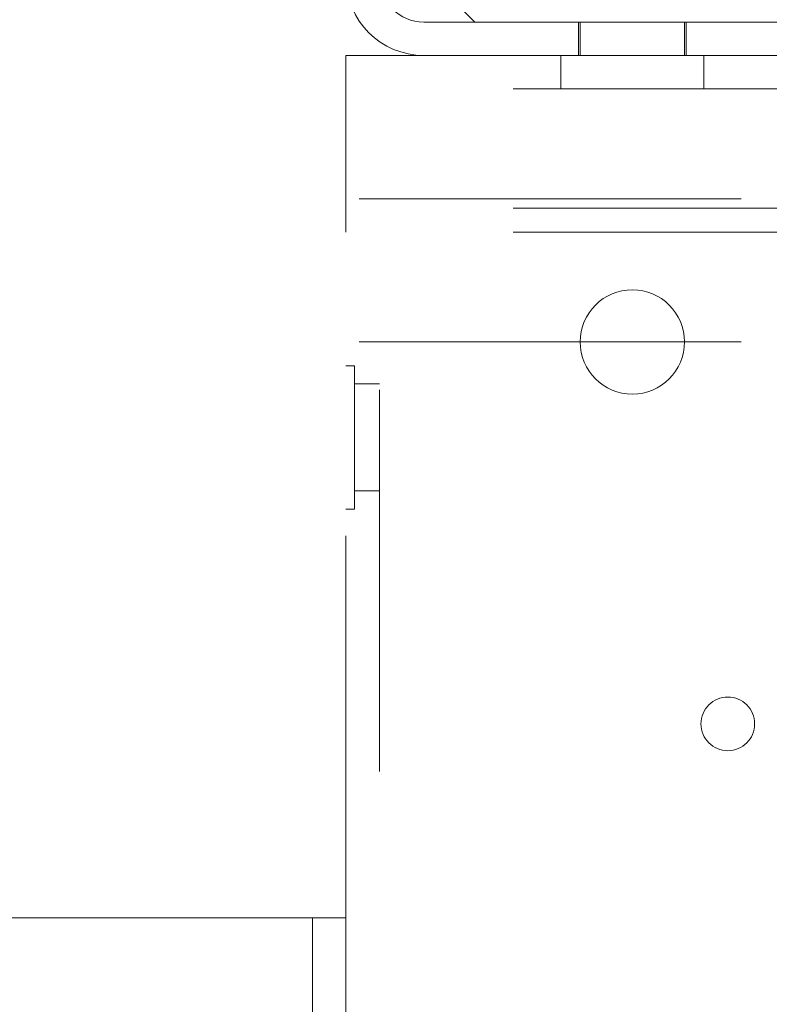
# Model space of a CAD drawing. Units: inches. Extents: x 0.3 to 10.6, y 0.2 to 8.2.
# Drawn here: x 6.5 to 6.7, y 5 to 5.2 of the extents above; entities that cross this region are included whole.
import ezdxf

# ---------------------------------------------------------------- set-up
doc = ezdxf.new("R2010")
doc.units = ezdxf.units.IN
doc.header["$MEASUREMENT"] = 0
doc.linetypes.add('HIDDEN', pattern=[0.075, 0.05, -0.025])

msp = doc.modelspace()

# ---------------------------------------------------------------- linework, layer by layer
at = {"linetype": 'HIDDEN', "lineweight": 0}
for p, q in [((6.57550013, 5.26578918), (6.60050013, 5.24078918)), ((6.58715013, 5.24078918), (6.72925013, 5.24078918)), ((6.72862513, 5.24078918), (6.60050013, 5.24078918)), ((6.62768763, 5.24078918), (6.62768763, 5.23203918)), ((6.62807763, 5.24078918), (6.62807763, 5.23203918)), ((6.65542263, 5.23203918), (6.65542263, 5.24078918)), ((6.65581263, 5.23203918), (6.65581263, 5.24078918)), ((6.58715013, 5.23203918), (6.56675013, 5.23203918)), ((6.56675013, 5.23203918), (6.56675013, 5.21653918)), ((6.57550013, 3.44453918), (6.57550013, 5.23203918)), ((6.58715013, 5.23203918), (6.72925013, 5.23203918)), ((6.62300013, 5.23203918), (6.62300013, 5.22328918)), ((6.66050013, 5.22328918), (6.66050013, 5.23203918)), ((7.91050013, 5.22328918), (6.56675013, 5.22328918)), ((6.56675013, 5.19203918), (6.56675013, 5.21653918)), ((8.07022513, 5.19453918), (6.40702513, 5.19453918)), ((6.56675013, 5.18578918), (6.56675013, 5.19203918)), ((7.91050013, 5.19203918), (6.56675013, 5.19203918)), ((7.91050013, 5.18578918), (6.56675013, 5.18578918)), ((6.56675013, 5.00625793), (6.56675013, 5.18578918)), ((8.07022513, 5.15703918), (6.40702513, 5.15703918)), ((6.56900013, 5.15078918), (6.56675013, 5.15078918)), ((6.56900013, 5.15078918), (6.56900013, 5.11328918)), ((6.57550013, 5.14603918), (6.56900013, 5.14603918)), ((6.56900013, 5.11803918), (6.57550013, 5.11803918)), ((6.56675013, 5.11328918), (6.56900013, 5.11328918)), ((6.55125013, 5.00625793), (5.84170013, 5.00625793)), ((6.55125013, 5.00625793), (6.56675013, 5.00625793)), ((6.55800013, 5.00625793), (6.55800013, 3.50625793)), ((6.56675013, 5.00625793), (6.56675013, 3.50625793))]:
    msp.add_line(p, q, dxfattribs=at)
for centre, radius in [((6.64175013, 5.15703918), 0.0136725), ((6.66675013, 5.05703918), 0.00703)]:
    msp.add_circle(centre, radius, dxfattribs=at)
for radius in [0.0204, 0.01165]:
    msp.add_arc((6.58715013, 5.25243918), radius, 180, 270, dxfattribs=at)

doc.saveas('drawing.dxf')
